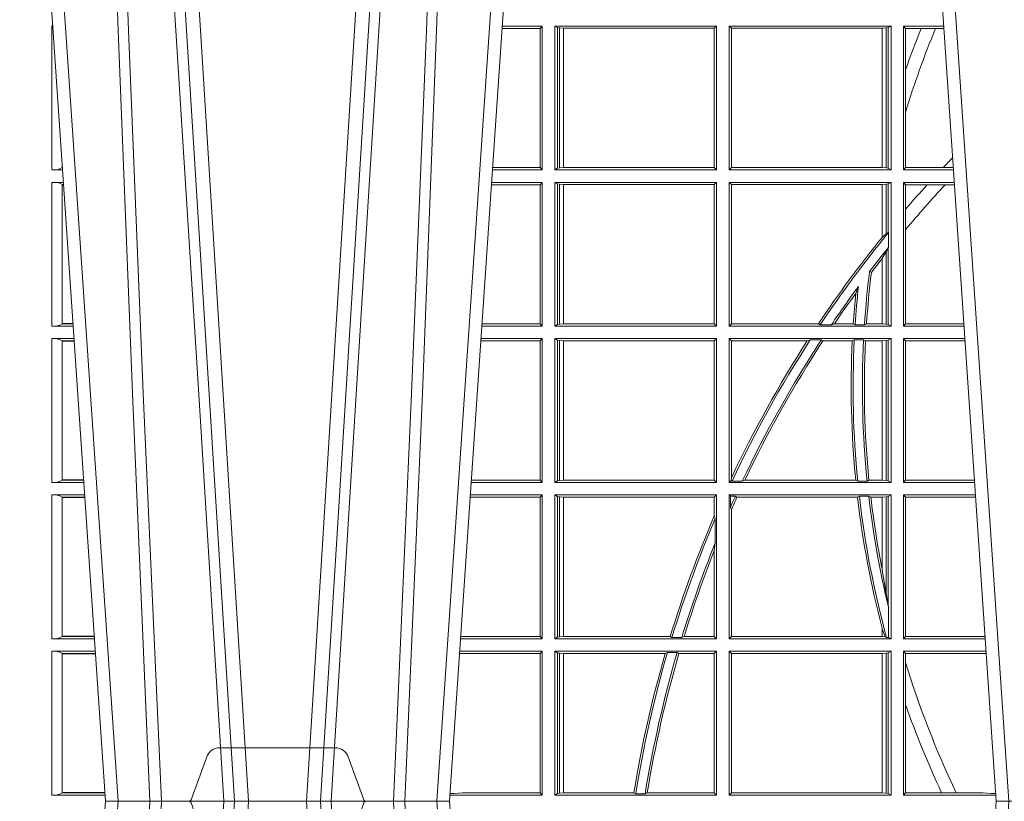
# Model space of a CAD drawing. Extents: x 382.9 to 398.8, y 143.3 to 166.7.
# Drawn here: x 390.1 to 390.3, y 159.3 to 159.5 of the extents above; entities that cross this region are included whole.
import ezdxf

# ---------------------------------------------------------------- set-up
doc = ezdxf.new("R2010")
doc.units = 0
doc.header["$LTSCALE"] = 0.02
doc.linetypes.add('VERDECKT2', pattern=[4.762499999999999, 3.175, -1.5875])
doc.layers.add('FRW-Rifi ST', color=124, linetype='Continuous', lineweight=15)

# ---------------------------------------------------------------- blocks, each defined once
blk = doc.blocks.new('ST-Block_UT')
at = {"color": 0, "linetype": 'Continuous'}
for p, q in [((-0.3836637973790005, -0.2714999980891264), (-0.3652499854565008, -2.947132315966883e-09)), ((-0.291249984502997, -2.947132315966883e-09), (-0.3652499854565008, -2.947132315966883e-09)), ((-0.2728362023835018, -0.2714999980891264), (-0.291249984502997, -2.947132315966883e-09)), ((-0.1921638041735036, -0.2714999980891264), (-0.1737499922514871, -2.947132315966883e-09)), ((-0.09974999129801176, -2.947132315966883e-09), (-0.1737499922515156, -2.947132315966883e-09))]:
    blk.add_line(p, q, dxfattribs=at)
at = {"color": 0, "linetype": 'Continuous', "lineweight": 0}
for p, q in [((-0.3625177383424898, -2.947132315966883e-09), (-0.3816097617149978, -0.2814999960031344)), ((-0.3556051492695076, -0.2914999976421484), (-0.3374890327455091, -2.947132315966883e-09)), ((-0.3345073103905065, -2.947132315966883e-09), (-0.3526233971120121, -0.2914999976421484)), ((-0.3219926893715126, -2.947132315966883e-09), (-0.3038765728474857, -0.2914999976421484)), ((-0.3008948504925115, -0.2914999976421484), (-0.31901096701651, -2.947132315966883e-09)), ((-0.2939822614195009, -2.947132315966883e-09), (-0.2748902082444999, -0.2814999960031344)), ((-0.1710177451375046, -2.947132315966883e-09), (-0.1901097685100126, -0.2814999960031344))]:
    blk.add_line(p, q, dxfattribs=at)
at = {"color": 0, "linetype": 'VERDECKT2', "lineweight": 5, "ltscale": 0.1}
blk.add_lwpolyline([(-0.3092137993799895, 3.251869884479675e-09, -0.3152987888776895), (-0.3096836447714963, 0.0003289848898759828), (-0.313031105595627, 0.009526063681846608, 0.3152987888791577), (-0.3158501834579965, 0.01150000325188216), (-0.3406497683814962, 0.01150000325188216, 0.3152987888791579), (-0.3434688389299936, 0.00952607098585645), (-0.3468163061490941, 0.0003289931802044066, -0.3152987888776896), (-0.3472861524594748, 3.251869884479675e-09)], format="xyb", dxfattribs=at)
at = {"color": 0, "linetype": 'Continuous', "lineweight": 0}
for points in [[(-0.3666014015674932, -0.2814999960031344), (-0.3624699652195034, -0.1656839728021282), (-0.3594078958035141, -0.08773574527762662), (-0.3556559026245054, -2.947132315966883e-09)], [(-0.3532010555269949, -2.947132315966883e-09), (-0.3570883512500131, -0.08773574527762662), (-0.3602576494220102, -0.1656839728021282), (-0.3645309150219873, -0.2814999960031344)], [(-0.3575749933719976, -0.2841802864936369), (-0.3549931287770107, -0.2436380117801491), (-0.3500690400605038, -0.1656835704711455), (-0.3448957443239919, -0.08283865746514607), (-0.3398126304149969, -2.947132315966883e-09)], [(-0.2989249765875002, -0.2841802864936369), (-0.3015068411829986, -0.2436380117801491), (-0.3064309597019985, -0.1656835704711455), (-0.3116042554379987, -0.08283865746514607), (-0.3166873693469938, -2.947132315966883e-09)], [(-0.3032989144325029, -2.947132315966883e-09), (-0.299411648512006, -0.08773574527762662), (-0.2962423205379991, -0.1656839728021282), (-0.2919690847400034, -0.2814999960031344)], [(-0.2898985683920046, -0.2814999960031344), (-0.2940300345424873, -0.1656839728021282), (-0.2970920741560121, -0.08773574527762662), (-0.3008440971375137, -2.947132315966883e-09)]]:
    blk.add_lwpolyline(points, dxfattribs=at)
blk = doc.blocks.new('ST-Block_SeitGitt')
at = {"color": 0, "linetype": 'Continuous', "lineweight": 0}
for p, q in [((0.02323644757271381, 0.1666500004862144), (0.02344739293585008, 0.1666500004862144)), ((0.02323644757271381, 0.1666500004862144), (0.02323644757271381, 0.1357499989603355)), ((0.1282304465770778, 0.166146162423928), (0.120018447303039, 0.166146162423928)), ((0.1286500036716518, 0.1666500004862144), (0.1200526188112008, 0.1666500004862144)), ((0.1286500036716518, 0.1666500004862144), (0.1282304465770778, 0.166146162423928)), ((0.1282304465770778, 0.166146162423928), (0.1282304465770778, 0.1362538370226218)), ((0.1286500036716518, 0.1357499989603355), (0.1286500036716518, 0.1666500004862144)), ((0.1313500046730098, 0.1666500004862144), (0.1661499977111873, 0.1666500004862144)), ((0.1313500046730098, 0.1357499989603355), (0.1313500046730098, 0.1666500004862144)), ((0.1319748401641903, 0.166337955269654), (0.1313500046730098, 0.1666500004862144)), ((0.1319748401641903, 0.166337955269654), (0.1319748401641903, 0.1360620441768958)), ((0.1319748401641903, 0.166337955269654), (0.1323715388774929, 0.1662640753124549)), ((0.1323715388774929, 0.1662640753124549), (0.1332243919372615, 0.1661611082886054)), ((0.1323715388774929, 0.1662640753124549), (0.1323715388774929, 0.1361359241340949)), ((0.1332243919372615, 0.1661611082886054), (0.1332695722580013, 0.1661611082886054)), ((0.1332243919372615, 0.1362388911579444), (0.1332243919372615, 0.1661611082886054)), ((0.1332695722580013, 0.1661611082886054), (0.1656611055135784, 0.1661611082886054)), ((0.1332695722580013, 0.1661611082886054), (0.1332695722580013, 0.1362388911579444)), ((0.1661499977111873, 0.1666500004862144), (0.1656611055135784, 0.1661611082886054)), ((0.1656611055135784, 0.1362388911579444), (0.1656611055135784, 0.1661611082886054)), ((0.1661499977111873, 0.1357499989603355), (0.1661499977111873, 0.1666500004862144)), ((0.203650006651884, 0.1666500004862144), (0.1688499987125454, 0.1666500004862144)), ((0.1688499987125454, 0.1357499989603355), (0.1688499987125454, 0.1666500004862144)), ((0.1688499987125454, 0.1666500004862144), (0.1693388909101543, 0.1661611082886054)), ((0.1693388909101543, 0.1362388911579444), (0.1693388909101543, 0.1661611082886054)), ((0.2017304390668926, 0.1661611082886054), (0.1693388909101543, 0.1661611082886054)), ((0.2017756044864711, 0.1661611082886054), (0.2017304390668926, 0.1661611082886054)), ((0.2017304390668926, 0.1661611082886054), (0.2017304390668926, 0.1362388911579444)), ((0.202628472447401, 0.1662640753124549), (0.2017756044864711, 0.1661611082886054)), ((0.2017756044864711, 0.1362388911579444), (0.2017756044864711, 0.1661611082886054)), ((0.2030251562595424, 0.166337955269654), (0.202628472447401, 0.1662640753124549)), ((0.202628472447401, 0.1662640753124549), (0.202628472447401, 0.1361359241340949)), ((0.2030251562595424, 0.166337955269654), (0.203650006651884, 0.1666500004862144)), ((0.2030251562595424, 0.166337955269654), (0.2030251562595424, 0.1360620441768958)), ((0.203650006651884, 0.1357499989603355), (0.203650006651884, 0.1666500004862144)), ((0.2063499927520809, 0.1666500004862144), (0.2149473861411195, 0.1666500004862144)), ((0.2063499927520809, 0.1357499989603355), (0.2063499927520809, 0.1666500004862144)), ((0.2063499927520809, 0.1666500004862144), (0.206769564747816, 0.166146162423928)), ((0.206769564747816, 0.166146162423928), (0.206769564747816, 0.1572204115722968)), ((0.206769564747816, 0.166146162423928), (0.2101566582918224, 0.166146162423928)), ((0.2101566582918224, 0.166146162423928), (0.2132248073816356, 0.166146162423928)), ((0.2132248073816356, 0.166146162423928), (0.2149815577046184, 0.166146162423928)), ((0.206769564747816, 0.1572204115722968), (0.206769564747816, 0.1481481376026466)), ((0.206769564747816, 0.1481481376026466), (0.206769564747816, 0.1362538370226218)), ((0.02323644757271381, 0.1357499989603355), (0.02554310868788434, 0.1357499989603355)), ((0.02543618679047199, 0.1362831327055289), (0.02543618679047199, 0.1373264946223003)), ((0.02543645501137348, 0.1362377288673713), (0.02543645501137348, 0.1362837883566215)), ((0.02543645501137348, 0.1362837883566215), (0.02550690574966552, 0.1362837883566215)), ((0.02543645501137348, 0.1362377288673713), (0.02551002961999416, 0.1362377288673713)), ((0.1286500036716518, 0.1357499989603355), (0.1179569064510986, 0.1357499989603355)), ((0.1282304465770778, 0.1362538370226218), (0.1179910779592603, 0.1362538370226218)), ((0.1286500036716518, 0.1357499989603355), (0.1282304465770778, 0.1362538370226218)), ((0.1319748401641903, 0.1360620441768958), (0.1313500046730098, 0.1357499989603355)), ((0.1313500046730098, 0.1357499989603355), (0.1661499977111873, 0.1357499989603355)), ((0.1319748401641903, 0.1360620441768958), (0.1323715388774929, 0.1361359241340949)), ((0.1323715388774929, 0.1361359241340949), (0.1332243919372615, 0.1362388911579444)), ((0.1332243919372615, 0.1362388911579444), (0.1332695722580013, 0.1362388911579444)), ((0.1332695722580013, 0.1362388911579444), (0.1656611055135784, 0.1362388911579444)), ((0.1661499977111873, 0.1357499989603355), (0.1656611055135784, 0.1362388911579444)), ((0.1688499987125454, 0.1357499989603355), (0.1693388909101543, 0.1362388911579444)), ((0.203650006651884, 0.1357499989603355), (0.1688499987125454, 0.1357499989603355)), ((0.2017304390668926, 0.1362388911579444), (0.1693388909101543, 0.1362388911579444)), ((0.2017756044864711, 0.1362388911579444), (0.2017304390668926, 0.1362388911579444)), ((0.202628472447401, 0.1361359241340949), (0.2017756044864711, 0.1362388911579444)), ((0.2030251562595424, 0.1360620441768958), (0.202628472447401, 0.1361359241340949)), ((0.2030251562595424, 0.1360620441768958), (0.203650006651884, 0.1357499989603355)), ((0.2063499927520809, 0.1357499989603355), (0.206769564747816, 0.1362538370226218)), ((0.2063499927520809, 0.1357499989603355), (0.2170431018931538, 0.1357499989603355)), ((0.206769564747816, 0.1362538370226218), (0.2148782104253826, 0.1362538370226218)), ((0.2148782104253826, 0.1362538370226218), (0.2170089303296834, 0.1362538370226218)), ((0.02323644757271381, 0.1330499979589774), (0.02572622954062354, 0.1330499979589774)), ((0.02323644757271381, 0.1330499979589774), (0.02323644757271381, 0.1021500038836791)), ((0.02543618679047199, 0.102683130178292), (0.02543618679047199, 0.1325168791149451)), ((0.02543645501137348, 0.1325162085626914), (0.02543645501137348, 0.1325622680519416)), ((0.02543645501137348, 0.1325622680519416), (0.02575930860851372, 0.1325622680519416)), ((0.02543645501137348, 0.1325162085626914), (0.02576243247884236, 0.1325162085626914)), ((0.1282304465770778, 0.1325461747978522), (0.1177396153971983, 0.1325461747978522)), ((0.1286500036716518, 0.1330499979589774), (0.117773785894741, 0.1330499979589774)), ((0.1286500036716518, 0.1330499979589774), (0.1282304465770778, 0.1325461747978522)), ((0.1282304465770778, 0.1325461747978522), (0.1282304465770778, 0.1026538344953849)), ((0.1286500036716518, 0.1021500038836791), (0.1286500036716518, 0.1330499979589774)), ((0.1313500046730098, 0.1021500038836791), (0.1313500046730098, 0.1330499979589774)), ((0.1313500046730098, 0.1330499979589774), (0.1661499977111873, 0.1330499979589774)), ((0.1319748401641903, 0.1327379676435783), (0.1313500046730098, 0.1330499979589774)), ((0.1319748401641903, 0.1327379676435783), (0.1319748401641903, 0.1024620491002395)), ((0.1319748401641903, 0.1327379676435783), (0.1323715388774929, 0.1326640876863792)), ((0.1323715388774929, 0.1326640876863792), (0.1332243919372615, 0.1325611057613685)), ((0.1323715388774929, 0.1326640876863792), (0.1323715388774929, 0.1025359290574386)), ((0.1332243919372615, 0.1325611057613685), (0.1332695722580013, 0.1325611057613685)), ((0.1332243919372615, 0.1026388960812881), (0.1332243919372615, 0.1325611057613685)), ((0.1332695722580013, 0.1325611057613685), (0.1656611055135784, 0.1325611057613685)), ((0.1332695722580013, 0.1325611057613685), (0.1332695722580013, 0.1026388960812881)), ((0.1661499977111873, 0.1330499979589774), (0.1656611055135784, 0.1325611057613685)), ((0.1656611055135784, 0.1026388960812881), (0.1656611055135784, 0.1325611057613685)), ((0.1661499977111873, 0.1021500038836791), (0.1661499977111873, 0.1330499979589774)), ((0.1688499987125454, 0.1021500038836791), (0.1688499987125454, 0.1330499979589774)), ((0.203650006651884, 0.1330499979589774), (0.1688499987125454, 0.1330499979589774)), ((0.1688499987125454, 0.1330499979589774), (0.1693388909101543, 0.1325611057613685)), ((0.1693388909101543, 0.1026388960812881), (0.1693388909101543, 0.1325611057613685)), ((0.2017304390668926, 0.1325611057613685), (0.1693388909101543, 0.1325611057613685)), ((0.2017756044864711, 0.1325611057613685), (0.2017304390668926, 0.1325611057613685)), ((0.2017304390668926, 0.1325611057613685), (0.2017304390668926, 0.1212284746502235)), ((0.202628472447401, 0.1326640876863792), (0.2017756044864711, 0.1325611057613685)), ((0.2017756044864711, 0.1212843465541198), (0.2017756044864711, 0.1325611057613685)), ((0.2030251562595424, 0.1327379676435783), (0.202628472447401, 0.1326640876863792)), ((0.202628472447401, 0.1326640876863792), (0.202628472447401, 0.1220073955987289)), ((0.2030251562595424, 0.1327379676435783), (0.203650006651884, 0.1330499979589774)), ((0.2030251562595424, 0.1327379676435783), (0.2030251562595424, 0.1222590166066482)), ((0.203650006651884, 0.1021500038836791), (0.203650006651884, 0.1330499979589774)), ((0.2063499927520809, 0.1021500038836791), (0.2063499927520809, 0.1330499979589774)), ((0.2063499927520809, 0.1330499979589774), (0.2172262227458646, 0.1330499979589774)), ((0.2063499927520809, 0.1330499979589774), (0.206769564747816, 0.1325461747978522)), ((0.206769564747816, 0.1325461747978522), (0.2114372938871441, 0.1325461747978522)), ((0.206769564747816, 0.1325461747978522), (0.206769564747816, 0.1272708061073615)), ((0.2114372938871441, 0.1325461747978522), (0.2152935802936611, 0.1325461747978522)), ((0.2152935802936611, 0.1325461747978522), (0.2172603932987158, 0.1325461747978522)), ((0.206769564747816, 0.1272708061073615), (0.206769564747816, 0.1228843587373092)), ((0.206769564747816, 0.1228843587373092), (0.206769564747816, 0.1026538344953849)), ((0.2017756031978308, 0.1212843475510681), (0.2017304391282835, 0.1212284768349434)), ((0.2017756044864711, 0.1212843465541198), (0.202628472447401, 0.1220073955987289)), ((0.202628472447401, 0.1220073955987289), (0.2030251562595424, 0.1222590166066482)), ((0.2030905872583446, 0.1222356441353156), (0.2030251562595424, 0.1222590166066482)), ((0.2030905872583446, 0.1222356441353156), (0.2030905872583446, 0.1190599012111022)), ((0.2030251562595424, 0.1188737484548881), (0.202628472447401, 0.1181401344869926)), ((0.2030251562595424, 0.1188737484548881), (0.2030905872583446, 0.1190599012111022)), ((0.2030251562595424, 0.1188737484548881), (0.2030251562595424, 0.1024620491002395)), ((0.2017756031978308, 0.1167293720413056), (0.2017304391282835, 0.1166718665505755)), ((0.2017304390668926, 0.116671863469918), (0.2017304390668926, 0.1026388960812881)), ((0.202628472447401, 0.1181401344869926), (0.2017756044864711, 0.1167293745015456)), ((0.2017756044864711, 0.1026388960812881), (0.2017756044864711, 0.1167293745015456)), ((0.202628472447401, 0.1181401344869926), (0.202628472447401, 0.1025359290574386)), ((0.1990326583385524, 0.1138671892617538), (0.1994351685047207, 0.1137032988403632)), ((0.1966532409191188, 0.1106875049804046), (0.1960774451494274, 0.1091895433996513)), ((0.02323644757271381, 0.1021500038836791), (0.02782194478737665, 0.1021500038836791)), ((0.02543645501137348, 0.1026377337907149), (0.02543645501137348, 0.1026837932799651)), ((0.02543645501137348, 0.1026837932799651), (0.02778574184915783, 0.1026837932799936)), ((0.02543645501137348, 0.1026377337907149), (0.02778886571942962, 0.1026377337907149)), ((0.1286500036716518, 0.1021500038836791), (0.1156780740399483, 0.1021500038836791)), ((0.1282304465770778, 0.1026538344953849), (0.1157122450428005, 0.1026538344953849)), ((0.1286500036716518, 0.1021500038836791), (0.1282304465770778, 0.1026538344953849)), ((0.1319748401641903, 0.1024620491002395), (0.1313500046730098, 0.1021500038836791)), ((0.1313500046730098, 0.1021500038836791), (0.1661499977111873, 0.1021500038836791)), ((0.1319748401641903, 0.1024620491002395), (0.1323715388774929, 0.1025359290574386)), ((0.1323715388774929, 0.1025359290574386), (0.1332243919372615, 0.1026388960812881)), ((0.1332243919372615, 0.1026388960812881), (0.1332695722580013, 0.1026388960812881)), ((0.1332695722580013, 0.1026388960812881), (0.1656611055135784, 0.1026388960812881)), ((0.1661499977111873, 0.1021500038836791), (0.1656611055135784, 0.1026388960812881)), ((0.1688499987125454, 0.1021500038836791), (0.1693388909101543, 0.1026388960812881)), ((0.203650006651884, 0.1021500038836791), (0.1688499987125454, 0.1021500038836791)), ((0.1880509346723613, 0.1026388960812881), (0.1693388909101543, 0.1026388960812881)), ((0.1880509346723613, 0.1026388960812881), (0.1884155362844524, 0.1024293708537414)), ((0.190825471282011, 0.1024293708537414), (0.1884155362844524, 0.1024293708537414)), ((0.190825471282011, 0.1024293708537414), (0.1914742827415523, 0.1026388960812881)), ((0.1955348193645534, 0.1026388960812881), (0.1914742827415523, 0.1026388960812881)), ((0.1959414273500499, 0.1024293708537414), (0.1955348193645534, 0.1026388960812881)), ((0.1979457974433956, 0.1024293708537414), (0.1959414273500499, 0.1024293708537414)), ((0.1979457974433956, 0.1024293708537414), (0.1983803451061306, 0.1026388960812881)), ((0.2017304390668926, 0.1026388960812881), (0.1983803451061306, 0.1026388960812881)), ((0.2017756044864711, 0.1026388960812881), (0.2017304390668926, 0.1026388960812881)), ((0.202628472447401, 0.1025359290574386), (0.2017756044864711, 0.1026388960812881)), ((0.2030251562595424, 0.1024620491002395), (0.202628472447401, 0.1025359290574386)), ((0.2030251562595424, 0.1024620491002395), (0.203650006651884, 0.1021500038836791)), ((0.2063499927520809, 0.1021500038836791), (0.206769564747816, 0.1026538344953849)), ((0.2063499927520809, 0.1021500038836791), (0.2193219379925608, 0.1021500038836791)), ((0.206769564747816, 0.1026538344953849), (0.2192877669344, 0.1026538344954133)), ((0.02323644757271381, 0.09945000288232109), (0.02800506564011584, 0.09945000288232109)), ((0.02323644757271381, 0.09945000288232109), (0.02323644757271381, 0.06855000135644218)), ((0.02543618679047199, 0.06908312765105507), (0.02543618679047199, 0.0989168765877082)), ((0.02543645501137348, 0.09891621348603508), (0.02543645501137348, 0.09896227297528526)), ((0.02543645501137348, 0.09896227297528526), (0.02803814470800603, 0.09896227297528526)), ((0.02543645501137348, 0.09891621348603508), (0.02804126857830624, 0.09891621348603508)), ((0.1282304465770778, 0.0989461722706153), (0.1154607824807101, 0.0989461722706153)), ((0.1286500036716518, 0.09945000288232109), (0.1154949534835907, 0.09945000288229267)), ((0.1286500036716518, 0.09945000288232109), (0.1282304465770778, 0.0989461722706153)), ((0.1282304465770778, 0.0989461722706153), (0.1282304465770778, 0.06905383941872856)), ((0.1286500036716518, 0.06855000135644218), (0.1286500036716518, 0.09945000288232109)), ((0.1313500046730098, 0.09945000288232109), (0.1661499977111873, 0.09945000288232109)), ((0.1313500046730098, 0.06855000135644218), (0.1313500046730098, 0.09945000288232109)), ((0.1319748401641903, 0.09913795766576072), (0.1313500046730098, 0.09945000288232109)), ((0.1319748401641903, 0.09913795766576072), (0.1319748401641903, 0.06886204657300254)), ((0.1319748401641903, 0.09913795766576072), (0.1323715388774929, 0.09906407770856163)), ((0.1323715388774929, 0.09906407770856163), (0.1332243919372615, 0.09896111068471214)), ((0.1323715388774929, 0.09906407770856163), (0.1323715388774929, 0.06893592653020164)), ((0.1332243919372615, 0.09896111068471214), (0.1332695722580013, 0.09896111068471214)), ((0.1332243919372615, 0.06903889355405113), (0.1332243919372615, 0.09896111068471214)), ((0.1332695722580013, 0.09896111068471214), (0.1656611055135784, 0.09896111068471214)), ((0.1332695722580013, 0.09896111068471214), (0.1332695722580013, 0.06903889355405113)), ((0.1661499977111873, 0.09945000288232109), (0.1656611055135784, 0.09896111068471214)), ((0.1656611055135784, 0.06903889355405113), (0.1656611055135784, 0.09896111068471214)), ((0.1661499977111873, 0.06855000135644218), (0.1661499977111873, 0.09945000288232109)), ((0.203650006651884, 0.09945000288232109), (0.1688499987125454, 0.09945000288232109)), ((0.1688499987125454, 0.06855000135644218), (0.1688499987125454, 0.09945000288232109)), ((0.1688499987125454, 0.09945000288232109), (0.1693388909101543, 0.09896111068471214)), ((0.1856388241052684, 0.09896111068471214), (0.1693388909101543, 0.09896111068471214)), ((0.1693388909101543, 0.06953311291678688), (0.1693388909101543, 0.09896111068471214)), ((0.1856388241052684, 0.09896111068471214), (0.1862732410430965, 0.09917063591225883)), ((0.1886587381362972, 0.09917063591225883), (0.1862732410430965, 0.09917063591225883)), ((0.1886587381362972, 0.09917063591225883), (0.1890230268240032, 0.09896111068471214)), ((0.1953226864337978, 0.09896111068471214), (0.1890230268240032, 0.09896111068471214)), ((0.1957530766725597, 0.09917063591225883), (0.1953226864337978, 0.09896111068471214)), ((0.1977555692195949, 0.09917063591225883), (0.1957530766725597, 0.09917063591225883)), ((0.1977555692195949, 0.09917063591225883), (0.198165217041975, 0.09896111068471214)), ((0.2017304390668926, 0.09896111068471214), (0.198165217041975, 0.09896111068471214)), ((0.2017756044864711, 0.09896111068471214), (0.2017304390668926, 0.09896111068471214)), ((0.2017304390668926, 0.09896111068471214), (0.2017304390668926, 0.06903889355405113)), ((0.202628472447401, 0.09906407770856163), (0.2017756044864711, 0.09896111068471214)), ((0.2017756044864711, 0.06903889355405113), (0.2017756044864711, 0.09896111068471214)), ((0.2030251562595424, 0.09913795766576072), (0.202628472447401, 0.09906407770856163)), ((0.202628472447401, 0.09906407770856163), (0.202628472447401, 0.06893592653020164)), ((0.2030251562595424, 0.09913795766576072), (0.203650006651884, 0.09945000288232109)), ((0.2030251562595424, 0.09913795766576072), (0.2030251562595424, 0.06886204657300254)), ((0.203650006651884, 0.06855000135644218), (0.203650006651884, 0.09945000288232109)), ((0.2063499927520809, 0.06855000135644218), (0.2063499927520809, 0.09945000288232109)), ((0.2063499927520809, 0.09945000288232109), (0.2195050588452716, 0.09945000288229267)), ((0.2063499927520809, 0.09945000288232109), (0.206769564747816, 0.0989461722706153)), ((0.206769564747816, 0.0989461722706153), (0.206769564747816, 0.06905383941872856)), ((0.206769564747816, 0.0989461722706153), (0.2195392299034893, 0.09894617227064373)), ((0.02323644757271381, 0.06855000135644218), (0.03010078139215011, 0.06855000135644218)), ((0.02543645501137348, 0.06903773126347801), (0.02543645501137348, 0.06908379075272819)), ((0.02543645501137348, 0.06908379075272819), (0.03006457845393129, 0.06908379075272819)), ((0.02543645501137348, 0.06903773126347801), (0.0300677023242315, 0.06903773126347801)), ((0.1286500036716518, 0.06855000135644218), (0.1133992411234601, 0.06855000135644218)), ((0.1282304465770778, 0.06905383941872856), (0.1134334126316219, 0.06905383941872856)), ((0.1286500036716518, 0.06855000135644218), (0.1282304465770778, 0.06905383941872856)), ((0.1319748401641903, 0.06886204657300254), (0.1313500046730098, 0.06855000135644218)), ((0.1313500046730098, 0.06855000135644218), (0.1661499977111873, 0.06855000135644218)), ((0.1319748401641903, 0.06886204657300254), (0.1323715388774929, 0.06893592653020164)), ((0.1323715388774929, 0.06893592653020164), (0.1332243919372615, 0.06903889355405113)), ((0.1332243919372615, 0.06903889355405113), (0.1332695722580013, 0.06903889355405113)), ((0.1332695722580013, 0.06903889355405113), (0.1656611055135784, 0.06903889355405113)), ((0.1661499977111873, 0.06855000135644218), (0.1656611055135784, 0.06903889355405113)), ((0.1688499987125454, 0.06855000135644218), (0.1692543417215404, 0.06895435181601783)), ((0.203650006651884, 0.06855000135644218), (0.1688499987125454, 0.06855000135644218)), ((0.1693388909101543, 0.06953311291678688), (0.1692543417215404, 0.06895435181601783)), ((0.1692543417215404, 0.06895435181601783), (0.1694721817970333, 0.06882936832650444)), ((0.1716820687055645, 0.06882936832650444), (0.1694721817970333, 0.06882936832650444)), ((0.1716820687055645, 0.06882936832650444), (0.1722454220056591, 0.06903889355405113)), ((0.1960549592971859, 0.06903889355405113), (0.1722454220056591, 0.06903889355405113)), ((0.1964971810579357, 0.06882936832650444), (0.1960549592971859, 0.06903889355405113)), ((0.1985070794820842, 0.06882936832650444), (0.1964971810579357, 0.06882936832650444)), ((0.1985070794820842, 0.06882936832650444), (0.1989078313112316, 0.06903889355405113)), ((0.2017304390668926, 0.06903889355405113), (0.1989078313112316, 0.06903889355405113)), ((0.2017756044864711, 0.06903889355405113), (0.2017304390668926, 0.06903889355405113)), ((0.202628472447401, 0.06893592653020164), (0.2017756044864711, 0.06903889355405113)), ((0.2030251562595424, 0.06886204657300254), (0.202628472447401, 0.06893592653020164)), ((0.2030251562595424, 0.06886204657300254), (0.203650006651884, 0.06855000135644218)), ((0.2063499927520809, 0.06855000135644218), (0.206769564747816, 0.06905383941872856)), ((0.2063499927520809, 0.06855000135644218), (0.2216007745973059, 0.06855000135644218)), ((0.206769564747816, 0.06905383941872856), (0.2215666030338639, 0.06905383941872856)), ((0.02323644757271381, 0.06585000035508415), (0.03028390224491773, 0.06585000035508415)), ((0.02323644757271381, 0.06585000035508415), (0.02323644757271381, 0.03495000255449554)), ((0.1286500036716518, 0.06585000035508415), (0.1132161205671309, 0.06585000035505573)), ((0.1286500036716518, 0.06585000035508415), (0.1282304465770778, 0.06534616974337837)), ((0.1286500036716518, 0.03495000255449554), (0.1286500036716518, 0.06585000035508415)), ((0.1313500046730098, 0.03495000255449554), (0.1313500046730098, 0.06585000035508415)), ((0.1313500046730098, 0.06585000035508415), (0.1661499977111873, 0.06585000035508415)), ((0.1319748401641903, 0.06553796258910438), (0.1313500046730098, 0.06585000035508415)), ((0.1661499977111873, 0.06585000035508415), (0.1656611055135784, 0.0653611156080558)), ((0.1661499977111873, 0.03495000255449554), (0.1661499977111873, 0.06585000035508415)), ((0.203650006651884, 0.06585000035508415), (0.1688499987125454, 0.06585000035508415)), ((0.1688499987125454, 0.03495000255449554), (0.1688499987125454, 0.06585000035508415)), ((0.1688499987125454, 0.06585000035508415), (0.1691293656826076, 0.06557063338502189)), ((0.2030251562595424, 0.06553796258910438), (0.203650006651884, 0.06585000035508415)), ((0.203650006651884, 0.03495000255449554), (0.203650006651884, 0.06585000035508415)), ((0.2063499927520809, 0.06585000035508415), (0.2217838954500166, 0.06585000035505573)), ((0.2063499927520809, 0.03495000255449554), (0.2063499927520809, 0.06585000035508415)), ((0.2063499927520809, 0.06585000035508415), (0.206769564747816, 0.06534616974337837)), ((0.02543618679047199, 0.03548312884910843), (0.02543618679047199, 0.06531688151105186)), ((0.02543645501137348, 0.06531621840937873), (0.02543645501137348, 0.06536227789862892)), ((0.02543645501137348, 0.06536227789862892), (0.03031698080749834, 0.06536227789862892)), ((0.02543645501137348, 0.06531621840937873), (0.03032010467779855, 0.06531621840940716)), ((0.1282304465770778, 0.06534616974337837), (0.1131819495642787, 0.06534616974337837)), ((0.1282304465770778, 0.06534616974337837), (0.1282304465770778, 0.03545383689149162)), ((0.1319748401641903, 0.06553796258910438), (0.1323715388774929, 0.06546408263190528)), ((0.1319748401641903, 0.06553796258910438), (0.1319748401641903, 0.0352620477710559)), ((0.1323715388774929, 0.06546408263190528), (0.1332243919372615, 0.0653611156080558)), ((0.1323715388774929, 0.06546408263190528), (0.1323715388774929, 0.035335927728255)), ((0.1332243919372615, 0.0653611156080558), (0.1332695722580013, 0.0653611156080558)), ((0.1332243919372615, 0.03543889475210449), (0.1332243919372615, 0.0653611156080558)), ((0.1332695722580013, 0.0653611156080558), (0.1656611055135784, 0.0653611156080558)), ((0.1332695722580013, 0.0653611156080558), (0.1332695722580013, 0.03543889475210449)), ((0.1656611055135784, 0.06134574067934295), (0.1656611055135784, 0.0653611156080558)), ((0.170171299576765, 0.06557063338502189), (0.1691293656826076, 0.06557063338502189)), ((0.1691293656826076, 0.06324970302327415), (0.1691293656826076, 0.06557063338502189)), ((0.170171299576765, 0.06557063338502189), (0.1705369144678173, 0.0653611156080558)), ((0.1964484542608318, 0.0653611156080558), (0.1705369144678173, 0.0653611156080558)), ((0.1968465685844478, 0.06557063338502189), (0.1964484542608318, 0.0653611156080558)), ((0.1988599687814769, 0.06557063338502189), (0.1968465685844478, 0.06557063338502189)), ((0.1988599687814769, 0.06557063338502189), (0.1993069291114864, 0.0653611156080558)), ((0.2017304390668926, 0.0653611156080558), (0.1993069291114864, 0.0653611156080558)), ((0.2017756044864711, 0.0653611156080558), (0.2017304390668926, 0.0653611156080558)), ((0.2017304390668926, 0.0653611156080558), (0.2017304390668926, 0.04993998211963913)), ((0.202628472447401, 0.06546408263190528), (0.2017756044864711, 0.0653611156080558)), ((0.2017756044864711, 0.04971142438395759), (0.2017756044864711, 0.0653611156080558)), ((0.2030251562595424, 0.06553796258910438), (0.202628472447401, 0.06546408263190528)), ((0.202628472447401, 0.06546408263190528), (0.202628472447401, 0.04467892599447509)), ((0.2030251562595424, 0.06553796258910438), (0.2030251562595424, 0.04230243292792579)), ((0.206769564747816, 0.06534616974337837), (0.2218180665081775, 0.06534616974340679)), ((0.206769564747816, 0.06534616974337837), (0.206769564747816, 0.03545383689149162)), ((0.1691293656826076, 0.06324970302327415), (0.1693388909101543, 0.06268579838021537)), ((0.1693388909101543, 0.03543889475210449), (0.1693388909101543, 0.06268579838021537)), ((0.1658706307411251, 0.06076818284734031), (0.1656611055135784, 0.06134574067934295)), ((0.1658706307411251, 0.06076818284734031), (0.1658706307411251, 0.05554993775828621)), ((0.1656611055135784, 0.05389689234240791), (0.1658706307411251, 0.05554993775828621)), ((0.1656611055135784, 0.03543889475210449), (0.1656611055135784, 0.05389689234240791)), ((0.2017756044864711, 0.04971142438395759), (0.202628472447401, 0.04467892599447509)), ((0.202628472447401, 0.04467892599447509), (0.2030251562595424, 0.04230243292792579)), ((0.2030905872583446, 0.0417460868988826), (0.2030251562595424, 0.04230243292792579)), ((0.2030905872583446, 0.0417460868988826), (0.2030905872583446, 0.0352293695245578)), ((0.2017304391282835, 0.0372196241532663), (0.2017756031978308, 0.03704699621420104)), ((0.2017304390668926, 0.03721962449296257), (0.2017304390668926, 0.03543889475210449)), ((0.2017756044864711, 0.03704699454053184), (0.2023733496666011, 0.03536672842844268)), ((0.2017756044864711, 0.03543889475210449), (0.2017756044864711, 0.03704699454053184)), ((0.02323644757271381, 0.03495000255449554), (0.032379617744283, 0.03495000255446712)), ((0.02543645501137348, 0.03543773246153137), (0.02543645501137348, 0.03548379195078155)), ((0.02543645501137348, 0.03548379195078155), (0.0323434148060926, 0.03548379195078155)), ((0.02543645501137348, 0.03543773246153137), (0.03234653867639281, 0.03543773246153137)), ((0.1286500036716518, 0.03495000255449554), (0.1111204084596409, 0.03495000255449554)), ((0.1115499973297176, 0.03545383689149162), (0.1111523148307185, 0.03542044255095789)), ((0.1282304465770778, 0.03545383689149162), (0.1115499973297176, 0.03545383689149162)), ((0.1286500036716518, 0.03495000255449554), (0.1282304465770778, 0.03545383689149162)), ((0.1319748401641903, 0.0352620477710559), (0.1313500046730098, 0.03495000255449554)), ((0.1313500046730098, 0.03495000255449554), (0.1661499977111873, 0.03495000255449554)), ((0.1319748401641903, 0.0352620477710559), (0.1323715388774929, 0.035335927728255)), ((0.1323715388774929, 0.035335927728255), (0.1332243919372615, 0.03543889475210449)), ((0.1332243919372615, 0.03543889475210449), (0.1332695722580013, 0.03543889475210449)), ((0.1332695722580013, 0.03543889475210449), (0.1561909854412136, 0.03543889475210449)), ((0.1561909854412136, 0.03543889475210449), (0.1565657198429165, 0.0352293695245578)), ((0.1586573958396968, 0.0352293695245578), (0.1565657198429165, 0.0352293695245578)), ((0.1586573958396968, 0.0352293695245578), (0.1591610550880489, 0.03543889475210449)), ((0.1591610550880489, 0.03543889475210449), (0.1656611055135784, 0.03543889475210449)), ((0.1661499977111873, 0.03495000255449554), (0.1656611055135784, 0.03543889475210449)), ((0.1688499987125454, 0.03495000255449554), (0.1693388909101543, 0.03543889475210449)), ((0.203650006651884, 0.03495000255449554), (0.1688499987125454, 0.03495000255449554)), ((0.2017304390668926, 0.03543889475210449), (0.1693388909101543, 0.03543889475210449)), ((0.2017756044864711, 0.03543889475210449), (0.2017304390668926, 0.03543889475210449)), ((0.2023733496666011, 0.03536672842844268), (0.2017756044864711, 0.03543889475210449)), ((0.2026957511901912, 0.0352293695245578), (0.2023733496666011, 0.03536672842844268)), ((0.2030905872583446, 0.0352293695245578), (0.2026957511901912, 0.0352293695245578)), ((0.2030905872583446, 0.0352293695245578), (0.203650006651884, 0.03495000255449554)), ((0.2063499927520809, 0.03495000255449554), (0.206769564747816, 0.03545383689149162)), ((0.2063499927520809, 0.03495000255449554), (0.2238796109493535, 0.03495000255449554)), ((0.206769564747816, 0.03545383689149162), (0.2234499990940151, 0.03545383689149162)), ((0.2234499990940151, 0.03545383689149162), (0.2238477046579987, 0.03542044061410365)), ((0.02323644757271381, 0.03225000155313751), (0.03256273859705061, 0.03225000155310909)), ((0.02323644757271381, 0.03225000155313751), (0.02323644757271381, 0.001350003286887613)), ((0.02543645501137348, 0.0317162158821418), (0.02543645501137348, 0.03176227537139198)), ((0.02543645501137348, 0.03176227537139198), (0.03259581741230022, 0.03176227537139198)), ((0.1115499973297176, 0.03174617094143173), (0.1109067800632033, 0.03180018204420776)), ((0.1286500036716518, 0.03225000155313751), (0.1109372879032833, 0.03225000155310909)), ((0.1286500036716518, 0.03225000155313751), (0.1282304465770778, 0.03174617094143173)), ((0.1286500036716518, 0.001350003286887613), (0.1286500036716518, 0.03225000155313751)), ((0.1313500046730098, 0.001350003286887613), (0.1313500046730098, 0.03225000155313751)), ((0.1313500046730098, 0.03225000155313751), (0.1661499977111873, 0.03225000155313751)), ((0.1319748401641903, 0.03193796006186744), (0.1313500046730098, 0.03225000155313751)), ((0.1319748401641903, 0.03193796006186744), (0.1319748401641903, 0.001662046058726219)), ((0.1319748401641903, 0.03193796006186744), (0.1323715388774929, 0.03186408010466835)), ((0.1323715388774929, 0.03186408010466835), (0.1332243919372615, 0.03176111308081886)), ((0.1323715388774929, 0.03186408010466835), (0.1323715388774929, 0.001735926015925315)), ((0.1332243919372615, 0.03176111308081886), (0.1332695722580013, 0.03176111308081886)), ((0.1332243919372615, 0.001838893971097377), (0.1332243919372615, 0.03176111308081886)), ((0.1332695722580013, 0.03176111308081886), (0.1550982832908687, 0.03176111308081886)), ((0.1332695722580013, 0.03176111308081886), (0.1332695722580013, 0.001838893971097377)), ((0.1550982832908687, 0.03176111308081886), (0.1555957883596477, 0.03197063830836555)), ((0.1576791048049984, 0.03197063830836555), (0.1555957883596477, 0.03197063830836555)), ((0.1576791048049984, 0.03197063830836555), (0.1580549418926296, 0.03176111308081886)), ((0.1580549418926296, 0.03176111308081886), (0.1656611055135784, 0.03176111308081886)), ((0.1661499977111873, 0.03225000155313751), (0.1656611055135784, 0.03176111308081886)), ((0.1656611055135784, 0.001838893971097377), (0.1656611055135784, 0.03176111308081886)), ((0.1661499977111873, 0.001350003286887613), (0.1661499977111873, 0.03225000155313751)), ((0.203650006651884, 0.03225000155313751), (0.1688499987125454, 0.03225000155313751)), ((0.1688499987125454, 0.001350003286887613), (0.1688499987125454, 0.03225000155313751)), ((0.1688499987125454, 0.03225000155313751), (0.1693388909101543, 0.03176111308081886)), ((0.2017304390668926, 0.03176111308081886), (0.1693388909101543, 0.03176111308081886)), ((0.1693388909101543, 0.001838893971097377), (0.1693388909101543, 0.03176111308081886)), ((0.2017756044864711, 0.03176111308081886), (0.2017304390668926, 0.03176111308081886)), ((0.2017304390668926, 0.03176111308081886), (0.2017304390668926, 0.001838893971097377)), ((0.202628472447401, 0.03186408010466835), (0.2017756044864711, 0.03176111308081886)), ((0.2017756044864711, 0.001838893971097377), (0.2017756044864711, 0.03176111308081886)), ((0.2030251562595424, 0.03193796006186744), (0.202628472447401, 0.03186408010466835)), ((0.202628472447401, 0.03186408010466835), (0.202628472447401, 0.001735926015925315)), ((0.2030251562595424, 0.03193796006186744), (0.203650006651884, 0.03225000155313751)), ((0.2030251562595424, 0.03193796006186744), (0.2030251562595424, 0.001662046058726219)), ((0.203650006651884, 0.001350003286887613), (0.203650006651884, 0.03225000155313751)), ((0.2063499927520809, 0.03225000155313751), (0.2240627318021211, 0.03225000155310909)), ((0.2063499927520809, 0.001350003286887613), (0.2063499927520809, 0.03225000155313751)), ((0.2063499927520809, 0.03225000155313751), (0.206769564747816, 0.03174617094143173)), ((0.2234499990940151, 0.03174617094143173), (0.2240932395594655, 0.03180018399226014)), ((0.02543618679047199, 0.001883127020363418), (0.02543618679047199, 0.03171687898381492)), ((0.02543645501137348, 0.0317162158821418), (0.03259894128257201, 0.0317162158821418)), ((0.1282304465770778, 0.03174617094143173), (0.1115499973297176, 0.03174617094143173)), ((0.1282304465770778, 0.03174617094143173), (0.1282304465770778, 0.001853837274637726)), ((0.206769564747816, 0.03174617094143173), (0.2234499990940151, 0.03174617094143173)), ((0.206769564747816, 0.03174617094143173), (0.206769564747816, 0.02985187386317989)), ((0.206769564747816, 0.02985187386317989), (0.206769564747816, 0.02077959616823932)), ((0.206769564747816, 0.02077959616823932), (0.206769564747816, 0.001853837274637726)), ((0.02323644757271381, 0.001350003286887613), (0.03465845412802082, 0.001350003286887613)), ((0.02543645501137348, 0.001837731564108935), (0.02543645501137348, 0.001883790471282509)), ((0.02543645501137348, 0.001883790471282509), (0.03462225133981178, 0.001883790471282509)), ((0.02543645501137348, 0.001837731564108935), (0.03462537517066266, 0.001837731564108935)), ((0.1286500036716518, 0.001350003286887613), (0.1088415757642736, 0.001350003286887613)), ((0.1098050117492733, 0.001707306938868669), (0.1088604293729247, 0.001627988256245771)), ((0.1088672522645879, 0.00172858763554018), (0.1098050117492733, 0.001707306938868669)), ((0.1115499973297176, 0.001853837274637726), (0.1098050117492733, 0.001707306938868669)), ((0.1282304465770778, 0.001853837274637726), (0.1115499973297176, 0.001853837274637726)), ((0.1286500036716518, 0.001350003286887613), (0.1282304465770778, 0.001853837274637726)), ((0.1319748401641903, 0.001662046058726219), (0.1313500046730098, 0.001350003286887613)), ((0.1313500046730098, 0.001350003286887613), (0.1661499977111873, 0.001350003286887613)), ((0.1319748401641903, 0.001662046058726219), (0.1323715388774929, 0.001735926015925315)), ((0.1323715388774929, 0.001735926015925315), (0.1332243919372615, 0.001838893971097377)), ((0.1332243919372615, 0.001838893971097377), (0.1332695722580013, 0.001838893971097377)), ((0.1332695722580013, 0.001838893971097377), (0.1483729720115718, 0.001838893971097377)), ((0.1483729720115718, 0.001838893971097377), (0.1487640380859432, 0.001629369442042616)), ((0.1507902383804378, 0.001629369442042616), (0.1487640380859432, 0.001629369442042616)), ((0.1507902383804378, 0.001629369442042616), (0.1512496560812053, 0.001838893971097377)), ((0.1512496560812053, 0.001838893971097377), (0.1656611055135784, 0.001838893971097377)), ((0.1661499977111873, 0.001350003286887613), (0.1656611055135784, 0.001838893971097377)), ((0.1688499987125454, 0.001350003286887613), (0.1693388909101543, 0.001838893971097377)), ((0.203650006651884, 0.001350003286887613), (0.1688499987125454, 0.001350003286887613)), ((0.2017304390668926, 0.001838893971097377), (0.1693388909101543, 0.001838893971097377)), ((0.2017756044864711, 0.001838893971097377), (0.2017304390668926, 0.001838893971097377)), ((0.202628472447401, 0.001735926015925315), (0.2017756044864711, 0.001838893971097377)), ((0.2030251562595424, 0.001662046058726219), (0.202628472447401, 0.001735926015925315)), ((0.2030251562595424, 0.001662046058726219), (0.203650006651884, 0.001350003286887613)), ((0.2063499927520809, 0.001350003286887613), (0.206769564747816, 0.001853837274637726)), ((0.2063499927520809, 0.001350003286887613), (0.2261584473330345, 0.001350003286887613)), ((0.206769564747816, 0.001853837274637726), (0.214534172415739, 0.001853837274637726)), ((0.214534172415739, 0.001853837274637726), (0.2176759779453334, 0.001853837274637726)), ((0.2176759779453334, 0.001853837274637726), (0.2234499990940151, 0.001853837274637726)), ((0.2234499990940151, 0.001853837274637726), (0.2251949846744594, 0.001707306938868669)), ((0.2261327707502403, 0.001728588238961493), (0.2251949846744594, 0.001707306938868669)), ((0.2251949846744594, 0.001707306938868669), (0.2261395938465114, 0.001627986006155879))]:
    blk.add_line(p, q, dxfattribs=at)
for centre, radius, start, end in [((0.02375942795120523, 0.1638033514432493), 0.002894290802625901, 96.23037232779143, 100.4101737911075), ((0.4000000000000057, 0.08900000325186852), 0.2049195608716614, 157.8847731822742, 160.5543155198521), ((0.4000000000000057, 0.08900000325186852), 0.2020804391283392, 157.5572753856996, 162.9805711210159), ((0.4000000000000057, -0.03899999674811738), 0.2549195608716613, 135.9218298406439, 136.5685046267118), ((0.02375937377249215, 0.1385968923878806), 0.002894521376352334, 259.5917551039868, 305.4082449014736), ((0.02375942795120523, 0.1302033489160124), 0.002894290802625901, 54.58982620334908, 100.4101737911075), ((0.4000000000000057, -0.03899999674811738), 0.2549195608716617, 137.7054357447483, 139.2886846963066), ((0.4000000000000057, -0.03899999674811738), 0.2520804391283393, 137.1155893695119, 140.0444399858763), ((0.4000000000000057, -0.03899999674811738), 0.2549195608716611, 141.0571265141233, 146.2464395997347), ((0.4000000000000057, -0.03899999674811738), 0.2545000000000002, 140.6883006755181, 146.240051108189), ((0.4000000000000057, -0.03899999674811738), 0.2525000000000001, 141.2458610427615, 142.74131763332), ((0.4000000000000057, -0.03899999674811738), 0.252080439128339, 141.8626766266443, 142.7155780307318), ((0.4000000000000057, 0.08900000325186852), 0.2025000000000005, 172.9462203038624, 176.197475887263), ((0.4000000000000057, 0.08900000325186852), 0.2020804391283392, 172.9783219609559, 176.1300293006618), ((0.4000000000000057, -0.03899999674811738), 0.2525000000000001, 143.6424928309404, 145.9361588453004), ((0.4000000000000057, 0.08900000325186852), 0.2045000000000001, 173.9122575998968, 176.2347182808631), ((0.4000000000000057, -0.03899999674811738), 0.2520804391283392, 143.994276302857, 145.8141060026311), ((0.4000000000000057, 0.08900000325186852), 0.2049195608716612, 174.3458060970467, 176.1837270045809), ((0.0237594008630424, 0.1049967751134204), 0.002894406083896856, 259.5907906514338, 305.4092093539467), ((0.0237594008630424, 0.09660323165257978), 0.002894406083895789, 54.5907906460524, 100.4092093485662), ((0.4000000000000057, -0.03899999674811738), 0.2549195608716609, 147.2349972766983, 154.8015807016301), ((0.4000000000000057, -0.03899999674811738), 0.2545000000000003, 147.1180338512527, 154.9321622734282), ((0.4000000000000057, -0.03899999674811738), 0.2525000000000003, 146.8241534321333, 154.7196995486801), ((0.4000000000000057, -0.03899999674811738), 0.2520804391283392, 146.8187048926317, 154.621955338856), ((0.4000000000000057, 0.08900000325186852), 0.2049195608716613, 177.2137627107481, 185.5900165981623), ((0.4000000000000057, 0.08900000325186852), 0.2045000000000003, 177.1492670274166, 185.6605101606036), ((0.4000000000000057, 0.08900000325186852), 0.2025000000000001, 177.1210880376341, 185.7166017655416), ((0.4000000000000057, 0.08900000325186852), 0.2020804391283392, 177.1745860312093, 185.6688088030112), ((0.02375939349374789, 0.07139680582722008), 0.002894437446413213, 259.5910530156995, 305.4089469897282), ((0.0237594001737591, 0.06300318997844556), 0.002894444461980763, 54.59131397468146, 100.409055917814), ((0.4000000000000057, -0.03899999674811738), 0.2525000000000003, 155.5347593811982, 156.1120503840917), ((0.4000000000000057, -0.03899999674811738), 0.2520804391283392, 155.5436905895141, 156.2099568216344), ((0.4000000000000057, 0.08900000325186852), 0.2049195608716629, 186.6242124582463, 194.636534594472), ((0.4000000000000057, 0.08900000325186852), 0.2045000000000005, 186.5787678565501, 195.2444100015016), ((0.4000000000000057, 0.08900000325186852), 0.2025000000000006, 186.6440347001095, 193.4945379878387), ((0.4000000000000057, 0.08900000325186852), 0.2020804391283393, 186.7177048815282, 191.1448160100882), ((0.4000000000000057, -0.03899999674811738), 0.2549195608716616, 156.8190142166467, 163.0217098215067), ((0.4000000000000057, -0.03899999674811738), 0.2545000000000002, 156.919974269655, 163.0421897473148), ((0.4000000000000057, -0.03899999674811738), 0.2525000000000003, 158.0093562505168, 162.9037548165118), ((0.4000000000000057, -0.03899999674811738), 0.2520804391283393, 158.3755788646642, 162.8245825732349), ((0.4000000000000057, 0.08900000325186852), 0.2020804391283391, 191.1448160100882, 191.2108723366121), ((0.02375939951528494, 0.03779677986392471), 0.002894411819984505, 259.5908386373868, 305.4091613680719), ((0.0237594005184576, 0.02940321075021757), 0.002894425272677199, 54.59105230935734, 100.4091326340466), ((0.4000000000000057, -0.03899999674811738), 0.2549195608716611, 163.8840497424013, 170.7813179258648), ((0.4000000000000057, -0.03899999674811738), 0.2545000000000002, 163.8076431989255, 170.8137739426068), ((0.4000000000000057, -0.03899999674811738), 0.2525000000000003, 163.6758154822253, 170.7403741876719), ((0.4000000000000057, -0.03899999674811738), 0.2520804391283394, 163.6975082690645, 170.6765691858791), ((0.4000000000000057, 0.08900000325186852), 0.2020804391283394, 197.0194288789841, 205.5465928449646), ((0.4000000000000057, 0.08900000325186852), 0.2049195608716614, 199.4456844801479, 205.1677622249269), ((0.0237808980806733, 0.004099814393555334), 0.002803192372644808, 258.8005364064358, 306.1993826839579)]:
    blk.add_arc(centre, radius, start, end, dxfattribs=at)
blk = doc.blocks.new('ST-Block')
at = {"color": 0, "xscale": -1, "rotation": 180}
blk.add_blockref('ST-Block_UT', (0.4000000000000057, 0.3314999967481356), dxfattribs=at)
at = {"color": 0}
for name, p in [('ST-Block_SeitGitt', (0, 0.3314999967481072)), ('ST-Block_UT', (0.4000000000000057, 0.3314999967481356))]:
    blk.add_blockref(name, p, dxfattribs=at)

msp = doc.modelspace()

# ---------------------------------------------------------------- block references
at = {"layer": 'FRW-Rifi ST'}
msp.add_blockref('ST-Block', (390.1121269079831, 158.9686940326771), dxfattribs=at)

doc.saveas('drawing.dxf')
